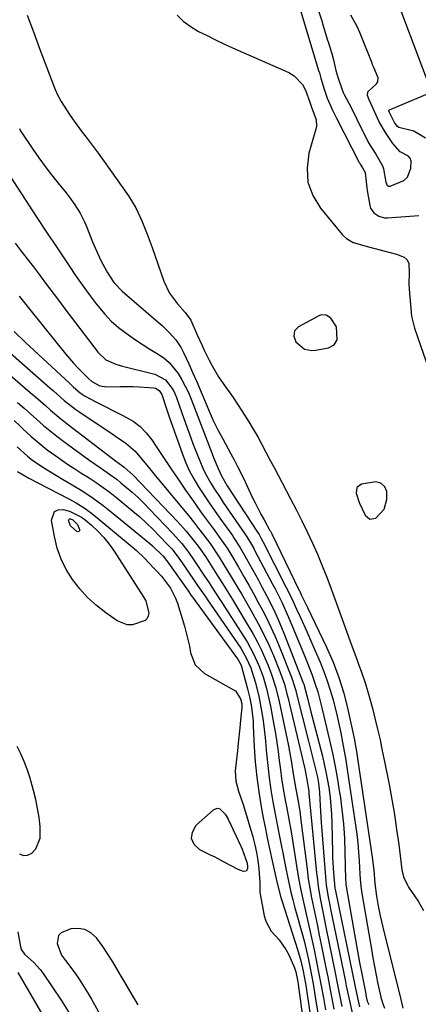
# Model space of a CAD drawing. Units: inches. Extents: x 1878552 to 1883769, y 405619 to 410864.
# Drawn here: x 1880473 to 1880596, y 406739 to 407043 of the extents above; entities that cross this region are included whole.
import ezdxf

# ---------------------------------------------------------------- set-up
doc = ezdxf.new("R2010")
doc.units = ezdxf.units.IN
doc.header["$MEASUREMENT"] = 0
for name, color, linetype in [('1', 7, 'Continuous'), ('7', 7, 'Continuous'), ('8', 7, 'Continuous')]:
    doc.layers.add(name, color=color, linetype=linetype)

msp = doc.modelspace()

# ---------------------------------------------------------------- linework, layer by layer
at = {"layer": '1', "color": 18}
for points in [[(1880599.42, 407022.57, 1630), (1880587.3, 407054.61, 1630)], [(1880558.62, 407048.81, 1630), (1880565.11, 407027.42, 1630), (1880565.32, 407026.76, 1630), (1880565.82, 407025.1, 1630), (1880566.2, 407023.74, 1630), (1880566.71, 407022, 1630), (1880567.78, 407018.93, 1630), (1880569.42, 407015.21, 1630), (1880570.03, 407013.96, 1630), (1880570.53, 407012.95, 1630), (1880577.63, 406999.04, 1630), (1880577.7, 406998.91, 1630), (1880577.91, 406998.52, 1630), (1880578.65, 406997.31, 1630), (1880579.46, 406995.91, 1630), (1880579.78, 406993.02, 1630), (1880580.01, 406991.21, 1630), (1880580.15, 406990.3, 1630), (1880580.93, 406985.75, 1630), (1880581.2, 406984.87, 1630), (1880582.16, 406983.4, 1630), (1880583.68, 406982.38, 1630), (1880585.44, 406981.92, 1630), (1880586.37, 406981.9, 1630), (1880596.13, 406982.56, 1630)], [(1880565.03, 407045.91, 1628), (1880566.15, 407042.45, 1628), (1880566.3, 407041.97, 1628), (1880567.79, 407037.14, 1628), (1880568.16, 407035.95, 1628), (1880569.07, 407032.98, 1628), (1880569.57, 407031.14, 1628), (1880570.46, 407027.44, 1628), (1880571.03, 407025.36, 1628), (1880572.14, 407022.05, 1628), (1880572.71, 407020.65, 1628), (1880573, 407020.05, 1628), (1880575.13, 407015.97, 1628), (1880576.91, 407012.35, 1628), (1880577.35, 407011.44, 1628), (1880579.57, 407007.02, 1628), (1880580.56, 407005.12, 1628), (1880582.79, 407001.59, 1628), (1880584.85, 406998.01, 1628), (1880585.14, 406997.04, 1628), (1880585.9, 406992.87, 1628), (1880586.34, 406991.93, 1628), (1880586.74, 406991.69, 1628), (1880587.2, 406991.7, 1628), (1880591.48, 406993.47, 1628), (1880592.57, 406994.44, 1628), (1880593.67, 406997.23, 1628), (1880593.7, 406999.54, 1628), (1880593.42, 407000.33, 1628), (1880592.87, 407000.95, 1628), (1880590.33, 407002.31, 1628), (1880588.05, 407004.83, 1628), (1880585.75, 407008.25, 1628), (1880583.86, 407011.56, 1628), (1880582.37, 407014.77, 1628), (1880580.75, 407018.38, 1628), (1880580.24, 407019.74, 1628), (1880580.28, 407020.83, 1628), (1880582.99, 407023.33, 1628), (1880583.38, 407023.98, 1628), (1880583.54, 407025.12, 1628), (1880582.19, 407028.32, 1628), (1880581.81, 407029.23, 1628), (1880581.63, 407029.69, 1628), (1880577.88, 407039.17, 1628), (1880577.04, 407041.06, 1628), (1880575.08, 407044.52, 1628)], [(1880598.13, 407006.54, 1630), (1880594.54, 407008.7, 1630), (1880589.91, 407009.84, 1630), (1880589.5, 407010.08, 1630), (1880588.73, 407011.19, 1630), (1880587.06, 407014.43, 1630), (1880586.86, 407014.94, 1630), (1880586.86, 407015.09, 1630), (1880586.88, 407015.16, 1630), (1880586.96, 407015.27, 1630), (1880587.02, 407015.31, 1630), (1880599.52, 407020.48, 1630)], [(1880557.64, 406946.99, 1632), (1880557.38, 406945.29, 1632), (1880558.04, 406943.51, 1632), (1880560.76, 406941.31, 1632), (1880562.98, 406940.84, 1632), (1880564.16, 406940.93, 1632), (1880568.17, 406941.74, 1632), (1880569.86, 406942.6, 1632), (1880570.84, 406944.21, 1632), (1880570.6, 406948.23, 1632), (1880568.88, 406950.87, 1632), (1880567.44, 406951.78, 1632), (1880565.9, 406951.86, 1632), (1880565.12, 406951.6, 1632), (1880558.84, 406948.23, 1632), (1880557.64, 406946.99, 1632)], [(1880585.43, 406891.84, 1632), (1880586.23, 406894.85, 1632), (1880586.18, 406897.31, 1632), (1880585.54, 406898.78, 1632), (1880584.3, 406899.87, 1632), (1880582.76, 406900.28, 1632), (1880578.37, 406899.55, 1632), (1880576.92, 406898.52, 1632), (1880576.72, 406896.76, 1632), (1880577.69, 406893.94, 1632), (1880578.56, 406891.96, 1632), (1880579.46, 406889.97, 1632), (1880580.92, 406888.74, 1632), (1880582.81, 406889.08, 1632), (1880585.43, 406891.84, 1632)], [(1880509.31, 406738.6, 1656), (1880507.41, 406741.73, 1656), (1880505.54, 406744.87, 1656), (1880503.68, 406748.03, 1656), (1880501.38, 406751.89, 1656), (1880499.87, 406754.27, 1656), (1880498.29, 406756.6, 1656), (1880496.35, 406759.32, 1656), (1880494.66, 406760.88, 1656), (1880492.79, 406761.94, 1656), (1880490.68, 406762.25, 1656), (1880488.39, 406762.06, 1656), (1880485.4, 406760.87, 1656), (1880484.58, 406760.02, 1656), (1880484.25, 406757.57, 1656), (1880485.51, 406753.97, 1656), (1880486.76, 406752.36, 1656), (1880489.63, 406748.49, 1656), (1880491.02, 406746.52, 1656), (1880493.62, 406742.46, 1656), (1880494.83, 406740.37, 1656), (1880507, 406718.36, 1656)]]:
    msp.add_polyline3d(points, dxfattribs=at)
at = {"layer": '7', "color": 18}
for points in [[(1880474.95, 407044.5, 1634), (1880476.84, 407039.37, 1634), (1880478.75, 407034.25, 1634), (1880483.34, 407022.06, 1634), (1880483.55, 407021.51, 1634), (1880484.26, 407019.89, 1634), (1880485.41, 407017.83, 1634), (1880487.07, 407015.25, 1634), (1880488.25, 407013.49, 1634), (1880489.45, 407011.74, 1634), (1880491.97, 407008.33, 1634), (1880493.17, 407006.78, 1634), (1880495.04, 407004.31, 1634), (1880496.9, 407001.83, 1634), (1880498.72, 406999.32, 1634), (1880500.52, 406996.8, 1634), (1880506.25, 406988.64, 1634), (1880508.57, 406984.93, 1634), (1880510.45, 406980.98, 1634), (1880512.06, 406976.89, 1634), (1880513.57, 406972.76, 1634), (1880517.25, 406962.27, 1634), (1880518.99, 406958.56, 1634), (1880521.43, 406955.26, 1634), (1880523.83, 406952.6, 1634), (1880525.51, 406950.21, 1634), (1880527.54, 406945.68, 1634), (1880528.92, 406942.66, 1634), (1880529.63, 406941.16, 1634), (1880531.21, 406937.92, 1634), (1880532.13, 406936.15, 1634), (1880534.17, 406932.73, 1634), (1880535.82, 406930.35, 1634), (1880538.63, 406926.33, 1634), (1880539.98, 406924.29, 1634), (1880541.31, 406922.24, 1634), (1880543.46, 406918.85, 1634), (1880544.88, 406916.55, 1634), (1880546.25, 406914.23, 1634), (1880547.55, 406911.87, 1634), (1880548.81, 406909.49, 1634), (1880550.05, 406907.09, 1634), (1880551.3, 406904.69, 1634), (1880552.55, 406902.3, 1634), (1880553.82, 406899.92, 1634), (1880556.4, 406895.07, 1634), (1880558.17, 406891.68, 1634), (1880559.89, 406888.27, 1634), (1880561.56, 406884.83, 1634), (1880563.18, 406881.37, 1634), (1880564.73, 406877.87, 1634), (1880566.22, 406874.35, 1634), (1880567.62, 406870.8, 1634), (1880568.97, 406867.22, 1634), (1880573.19, 406855.57, 1634), (1880574.87, 406850.94, 1634), (1880576.58, 406846.33, 1634), (1880577.56, 406843.65, 1634), (1880578.25, 406841.71, 1634), (1880579.57, 406837.81, 1634), (1880580.78, 406833.87, 1634), (1880581.84, 406829.89, 1634), (1880582.51, 406827.21, 1634), (1880583.32, 406823.87, 1634), (1880584.09, 406820.52, 1634), (1880584.81, 406817.16, 1634), (1880585.49, 406813.78, 1634), (1880586.88, 406806.67, 1634), (1880587.73, 406802.07, 1634), (1880588.53, 406797.45, 1634), (1880589.23, 406792.82, 1634), (1880589.88, 406788.18, 1634), (1880590.89, 406780.3, 1634), (1880591.37, 406778.22, 1634), (1880592.55, 406775.63, 1634), (1880592.93, 406775.02, 1634), (1880595.85, 406770.64, 1634), (1880597.59, 406767.8, 1634)], [(1880521.34, 407044.51, 1632), (1880523.22, 407042.68, 1632), (1880525.32, 407041.12, 1632), (1880527.98, 407039.53, 1632), (1880530.57, 407038.21, 1632), (1880533.17, 407036.92, 1632), (1880535.8, 407035.69, 1632), (1880538.45, 407034.49, 1632), (1880555.91, 407026.78, 1632), (1880557.58, 407025.78, 1632), (1880560.15, 407023.06, 1632), (1880561.05, 407021.34, 1632), (1880562.42, 407017.67, 1632), (1880562.94, 407016.06, 1632), (1880564.34, 407012.17, 1632), (1880564.41, 407010.26, 1632), (1880564.23, 407009.3, 1632), (1880562.12, 407001.83, 1632), (1880561.55, 406997.29, 1632), (1880561.81, 406992.93, 1632), (1880563.33, 406988.82, 1632), (1880565.68, 406984.9, 1632), (1880572.42, 406976.74, 1632), (1880572.83, 406976.28, 1632), (1880573.72, 406975.45, 1632), (1880575.83, 406974.24, 1632), (1880580.54, 406972.92, 1632), (1880584.86, 406971.77, 1632), (1880589.19, 406970.68, 1632), (1880591.6, 406969.76, 1632), (1880592.53, 406968.91, 1632), (1880593.02, 406967.75, 1632), (1880593.09, 406964.75, 1632), (1880593.06, 406961.5, 1632), (1880593.15, 406959.88, 1632), (1880593.82, 406951.47, 1632), (1880594.81, 406947.82, 1632), (1880600.12, 406932.35, 1632)], [(1880472.57, 407009.55, 1636), (1880472.96, 407008.59, 1636), (1880473.23, 407008.14, 1636), (1880476.66, 407003.14, 1636), (1880478.55, 407000.44, 1636), (1880480.49, 406997.78, 1636), (1880482.5, 406995.17, 1636), (1880484.55, 406992.59, 1636), (1880487, 406989.57, 1636), (1880487.93, 406988.38, 1636), (1880489.69, 406985.91, 1636), (1880491.28, 406983.34, 1636), (1880492.64, 406980.64, 1636), (1880493.23, 406979.25, 1636), (1880495.13, 406974.49, 1636), (1880496.75, 406970.72, 1636), (1880497.65, 406968.88, 1636), (1880499.63, 406965.12, 1636), (1880501.69, 406961.92, 1636), (1880504.3, 406959.17, 1636), (1880515.5, 406949.61, 1636), (1880516.65, 406948.6, 1636), (1880518.86, 406946.47, 1636), (1880520.91, 406944.19, 1636), (1880522.59, 406941.67, 1636), (1880523.29, 406940.31, 1636), (1880524.9, 406936.8, 1636), (1880526.21, 406933.89, 1636), (1880527.49, 406930.96, 1636), (1880528.73, 406928.02, 1636), (1880529.95, 406925.07, 1636), (1880531.19, 406922.13, 1636), (1880532.51, 406919.22, 1636), (1880533.93, 406916.37, 1636), (1880535.42, 406913.55, 1636), (1880537.94, 406908.98, 1636), (1880538.95, 406907.11, 1636), (1880539.94, 406905.22, 1636), (1880541.82, 406901.39, 1636), (1880544.56, 406895.59, 1636), (1880545.43, 406893.79, 1636), (1880547.27, 406890.24, 1636), (1880548.23, 406888.49, 1636), (1880550.04, 406885.27, 1636), (1880550.19, 406885, 1636), (1880550.49, 406884.46, 1636), (1880550.63, 406884.18, 1636), (1880559.12, 406866.72, 1636), (1880559.25, 406866.46, 1636), (1880559.74, 406865.4, 1636), (1880561.68, 406861.39, 1636), (1880567.52, 406849.2, 1636), (1880569.57, 406844.52, 1636), (1880571.39, 406839.77, 1636), (1880572.87, 406834.9, 1636), (1880574.13, 406829.95, 1636), (1880576.19, 406820.52, 1636), (1880576.34, 406819.81, 1636), (1880576.8, 406816.94, 1636), (1880577.01, 406815.49, 1636), (1880577.11, 406814.77, 1636), (1880581.68, 406784.27, 1636), (1880582.17, 406780.22, 1636), (1880582.54, 406776.15, 1636), (1880583.01, 406772.21, 1636), (1880583.46, 406769.7, 1636), (1880584.17, 406766.16, 1636), (1880584.57, 406764.39, 1636), (1880584.99, 406762.63, 1636), (1880590.53, 406740.24, 1636), (1880591.17, 406737.59, 1636)], [(1880467.13, 406998.64, 1638), (1880477.9, 406981.98, 1638), (1880478.5, 406981.07, 1638), (1880480.33, 406978.35, 1638), (1880482.17, 406975.64, 1638), (1880482.78, 406974.73, 1638), (1880487.9, 406967.07, 1638), (1880489.92, 406964.09, 1638), (1880491.98, 406961.15, 1638), (1880494.09, 406958.23, 1638), (1880496.23, 406955.35, 1638), (1880496.84, 406954.54, 1638), (1880498.81, 406952.18, 1638), (1880500.91, 406949.96, 1638), (1880503.21, 406947.95, 1638), (1880506.67, 406945.37, 1638), (1880508.71, 406943.98, 1638), (1880512.87, 406941.32, 1638), (1880514.98, 406940.04, 1638), (1880517.2, 406938.56, 1638), (1880518.87, 406937.16, 1638), (1880521.65, 406933.76, 1638), (1880522.79, 406931.84, 1638), (1880524.8, 406927.86, 1638), (1880525.66, 406925.79, 1638), (1880532.15, 406908.91, 1638), (1880532.6, 406907.77, 1638), (1880534, 406904.38, 1638), (1880535.01, 406902.15, 1638), (1880536.84, 406899.06, 1638), (1880546.18, 406884.74, 1638), (1880546.67, 406883.97, 1638), (1880547.35, 406882.79, 1638), (1880547.99, 406881.58, 1638), (1880555, 406867.78, 1638), (1880555.85, 406866.08, 1638), (1880557.07, 406863.51, 1638), (1880558.26, 406860.93, 1638), (1880559.45, 406858.34, 1638), (1880561.4, 406854.01, 1638), (1880562.36, 406851.84, 1638), (1880563.32, 406849.67, 1638), (1880565.56, 406844.52, 1638), (1880566.72, 406841.67, 1638), (1880567.79, 406838.79, 1638), (1880568.71, 406835.86, 1638), (1880569.55, 406832.89, 1638), (1880570.7, 406828.23, 1638), (1880571.35, 406825.44, 1638), (1880571.93, 406822.65, 1638), (1880572.48, 406819.84, 1638), (1880572.99, 406817.02, 1638), (1880573.48, 406814.21, 1638), (1880573.93, 406811.38, 1638), (1880574.37, 406808.56, 1638), (1880576.53, 406794.15, 1638), (1880576.9, 406791.39, 1638), (1880577.23, 406788.63, 1638), (1880577.47, 406785.85, 1638), (1880577.66, 406783.07, 1638), (1880577.88, 406779.01, 1638), (1880577.97, 406777.5, 1638), (1880578.14, 406775.24, 1638), (1880578.45, 406773, 1638), (1880581.41, 406755.8, 1638), (1880581.89, 406753.12, 1638), (1880582.39, 406750.44, 1638), (1880582.92, 406747.77, 1638), (1880583.47, 406745.11, 1638), (1880584.36, 406740.93, 1638), (1880584.84, 406739.25, 1638), (1880585.49, 406737.62, 1638)], [(1880472.49, 406957.67, 1642), (1880473.73, 406956.14, 1642), (1880476.19, 406953.07, 1642), (1880486.83, 406939.84, 1642), (1880489.24, 406937.01, 1642), (1880490.51, 406935.65, 1642), (1880494.02, 406932.13, 1642), (1880494.9, 406931.32, 1642), (1880497.4, 406930, 1642), (1880499.58, 406929.67, 1642), (1880503.81, 406929.78, 1642), (1880507.63, 406929.71, 1642), (1880509.54, 406929.61, 1642), (1880514.13, 406929.31, 1642), (1880514.59, 406929.23, 1642), (1880515.77, 406928.51, 1642), (1880516.55, 406927.28, 1642), (1880518.01, 406922.82, 1642), (1880518.43, 406921.59, 1642), (1880518.85, 406920.36, 1642), (1880522.84, 406909.11, 1642), (1880523.9, 406906.4, 1642), (1880525.09, 406903.75, 1642), (1880526.47, 406901.19, 1642), (1880527.96, 406898.69, 1642), (1880529.57, 406896.25, 1642), (1880531.19, 406893.83, 1642), (1880532.86, 406891.42, 1642), (1880534.54, 406889.04, 1642), (1880538.41, 406883.65, 1642), (1880539.01, 406882.78, 1642), (1880540.71, 406880.1, 1642), (1880542.29, 406877.36, 1642), (1880542.8, 406876.43, 1642), (1880546.45, 406869.85, 1642), (1880547.53, 406867.86, 1642), (1880549.66, 406863.84, 1642), (1880551.68, 406859.77, 1642), (1880552.63, 406857.71, 1642), (1880554.38, 406853.52, 1642), (1880560.34, 406838.1, 1642), (1880560.48, 406837.72, 1642), (1880561.53, 406833.83, 1642), (1880562.74, 406829.17, 1642), (1880563.14, 406827.61, 1642), (1880566.28, 406815.43, 1642), (1880566.86, 406813.03, 1642), (1880567.38, 406810.62, 1642), (1880568.23, 406805.76, 1642), (1880568.63, 406802.73, 1642), (1880568.91, 406800.08, 1642), (1880569.08, 406797.42, 1642), (1880569.19, 406794.76, 1642), (1880569.39, 406785.75, 1642), (1880569.43, 406784.16, 1642), (1880569.66, 406779.37, 1642), (1880570.13, 406774.63, 1642), (1880570.2, 406774.24, 1642), (1880570.28, 406773.85, 1642), (1880576.43, 406744.17, 1642), (1880577.14, 406740.81, 1642), (1880577.76, 406738.03, 1642)], [(1880460.88, 406947.82, 1646), (1880481.9, 406929.35, 1646), (1880483.03, 406928.36, 1646), (1880486.42, 406925.42, 1646), (1880489.94, 406922.66, 1646), (1880491.17, 406921.81, 1646), (1880501.25, 406915.08, 1646), (1880502.3, 406914.37, 1646), (1880505.46, 406912.23, 1646), (1880508.33, 406909.77, 1646), (1880510.85, 406906.79, 1646), (1880511.94, 406905.45, 1646), (1880514.14, 406902.79, 1646), (1880523.19, 406891.83, 1646), (1880524.79, 406889.87, 1646), (1880526.38, 406887.89, 1646), (1880527.95, 406885.9, 1646), (1880529.5, 406883.9, 1646), (1880531.54, 406881.17, 1646), (1880534.31, 406877.04, 1646), (1880536.91, 406872.8, 1646), (1880537.76, 406871.38, 1646), (1880539.91, 406867.79, 1646), (1880541.19, 406865.64, 1646), (1880543.69, 406861.31, 1646), (1880544.77, 406859.43, 1646), (1880546.49, 406856.29, 1646), (1880548.13, 406853.11, 1646), (1880549.65, 406849.87, 1646), (1880551.09, 406846.59, 1646), (1880553.13, 406841.7, 1646), (1880554.5, 406837.77, 1646), (1880555.31, 406834.75, 1646), (1880555.56, 406833.74, 1646), (1880560.79, 406811.58, 1646), (1880560.91, 406811.02, 1646), (1880561.44, 406808.22, 1646), (1880561.87, 406805.84, 1646), (1880562.03, 406804.68, 1646), (1880562.12, 406803.9, 1646), (1880564.48, 406779.4, 1646), (1880564.72, 406777.29, 1646), (1880564.99, 406775.18, 1646), (1880565.69, 406770.99, 1646), (1880566.1, 406768.91, 1646), (1880566.92, 406764.73, 1646), (1880567.34, 406762.65, 1646), (1880570.22, 406748.46, 1646), (1880570.75, 406745.86, 1646), (1880571.27, 406743.26, 1646), (1880571.79, 406740.65, 1646), (1880572.31, 406738.05, 1646)], [(1880470.87, 406946.72, 1644), (1880474.26, 406943.45, 1644), (1880487.97, 406930.76, 1644), (1880489.3, 406929.55, 1644), (1880491.35, 406927.81, 1644), (1880492.83, 406926.81, 1644), (1880496.17, 406925.02, 1644), (1880498.25, 406923.94, 1644), (1880502.44, 406921.83, 1644), (1880504.54, 406920.8, 1644), (1880507.73, 406919, 1644), (1880509.91, 406917.39, 1644), (1880511.79, 406915.44, 1644), (1880513.48, 406913.27, 1644), (1880514.84, 406911.18, 1644), (1880517.08, 406907.8, 1644), (1880519.33, 406904.43, 1644), (1880521.61, 406901.08, 1644), (1880523.92, 406897.75, 1644), (1880525.21, 406895.89, 1644), (1880526.99, 406893.36, 1644), (1880528.79, 406890.85, 1644), (1880530.6, 406888.35, 1644), (1880532.43, 406885.86, 1644), (1880535.28, 406881.98, 1644), (1880536.79, 406879.73, 1644), (1880538.21, 406877.41, 1644), (1880540.26, 406873.89, 1644), (1880542.03, 406870.84, 1644), (1880543.48, 406868.3, 1644), (1880544.92, 406865.74, 1644), (1880546.33, 406863.18, 1644), (1880547.73, 406860.61, 1644), (1880549.07, 406858.01, 1644), (1880550.35, 406855.38, 1644), (1880551.55, 406852.71, 1644), (1880552.68, 406850.01, 1644), (1880556.73, 406839.91, 1644), (1880557.88, 406836.35, 1644), (1880558.04, 406835.75, 1644), (1880558.2, 406835.14, 1644), (1880561.99, 406820.08, 1644), (1880562.92, 406816.4, 1644), (1880563.84, 406812.71, 1644), (1880564.71, 406809.01, 1644), (1880565.02, 406807.16, 1644), (1880565.32, 406804.38, 1644), (1880565.54, 406800.15, 1644), (1880565.64, 406798.44, 1644), (1880565.88, 406795, 1644), (1880567.2, 406778.21, 1644), (1880567.46, 406775.69, 1644), (1880568.07, 406771.94, 1644), (1880568.55, 406769.44, 1644), (1880568.8, 406768.2, 1644), (1880573.29, 406746.33, 1644), (1880573.67, 406744.47, 1644), (1880574.44, 406740.74, 1644), (1880575.44, 406736.09, 1644)], [(1880462.65, 406939.2, 1648), (1880475.88, 406927.94, 1648), (1880477.46, 406926.58, 1648), (1880480.62, 406923.85, 1648), (1880482.19, 406922.47, 1648), (1880485.37, 406919.78, 1648), (1880488.65, 406917.19, 1648), (1880502.71, 406906.5, 1648), (1880503.02, 406906.26, 1648), (1880504.94, 406904.86, 1648), (1880507.73, 406902.34, 1648), (1880521.41, 406887.97, 1648), (1880524.07, 406885.03, 1648), (1880526.61, 406881.93, 1648), (1880527.79, 406880.36, 1648), (1880530.05, 406877.16, 1648), (1880531.12, 406875.52, 1648), (1880533.22, 406872.21, 1648), (1880535.31, 406868.88, 1648), (1880536.36, 406867.21, 1648), (1880538.43, 406863.86, 1648), (1880539.46, 406862.18, 1648), (1880543.34, 406855.81, 1648), (1880544.73, 406853.4, 1648), (1880546.06, 406850.95, 1648), (1880547.29, 406848.45, 1648), (1880548.45, 406845.92, 1648), (1880549.5, 406843.47, 1648), (1880550.57, 406840.76, 1648), (1880551.85, 406836.58, 1648), (1880552.87, 406832.33, 1648), (1880555.79, 406818.66, 1648), (1880556.13, 406816.96, 1648), (1880556.74, 406813.55, 1648), (1880557.27, 406810, 1648), (1880558.07, 406805.26, 1648), (1880558.65, 406802.11, 1648), (1880559.24, 406798.5, 1648), (1880559.74, 406794.89, 1648), (1880561.51, 406780.51, 1648), (1880561.91, 406777.58, 1648), (1880562.36, 406774.65, 1648), (1880562.9, 406771.73, 1648), (1880563.48, 406768.83, 1648), (1880564.1, 406765.93, 1648), (1880564.72, 406763.03, 1648), (1880565.31, 406760.13, 1648), (1880565.9, 406757.22, 1648), (1880567.24, 406750.56, 1648), (1880567.9, 406747.23, 1648), (1880568.55, 406743.89, 1648), (1880569.19, 406740.56, 1648), (1880569.82, 406737.22, 1648)], [(1880470.86, 406919.2, 1652), (1880472.74, 406917.45, 1652), (1880473.73, 406916.51, 1652), (1880476.12, 406914.32, 1652), (1880478.59, 406912.2, 1652), (1880481.14, 406910.21, 1652), (1880483.77, 406908.29, 1652), (1880485.27, 406907.25, 1652), (1880487.45, 406905.76, 1652), (1880489.64, 406904.3, 1652), (1880491.85, 406902.87, 1652), (1880494.08, 406901.47, 1652), (1880496.3, 406900.04, 1652), (1880498.47, 406898.55, 1652), (1880500.57, 406896.97, 1652), (1880502.64, 406895.34, 1652), (1880507.6, 406891.24, 1652), (1880509.73, 406889.42, 1652), (1880511.81, 406887.55, 1652), (1880513.83, 406885.6, 1652), (1880515.8, 406883.61, 1652), (1880518.45, 406880.83, 1652), (1880519.65, 406879.52, 1652), (1880521.33, 406877.45, 1652), (1880522.88, 406875.28, 1652), (1880526.64, 406869.73, 1652), (1880527.64, 406868.26, 1652), (1880529.15, 406866.05, 1652), (1880530.16, 406864.58, 1652), (1880530.67, 406863.84, 1652), (1880540.99, 406848.82, 1652), (1880542.73, 406845.9, 1652), (1880544.11, 406842.79, 1652), (1880545.43, 406838.42, 1652), (1880546.55, 406834, 1652), (1880547.43, 406829.52, 1652), (1880547.53, 406828.94, 1652), (1880547.93, 406826.39, 1652), (1880548.28, 406823.84, 1652), (1880548.57, 406821.28, 1652), (1880548.99, 406816.33, 1652), (1880549.34, 406812.57, 1652), (1880549.77, 406808.83, 1652), (1880550.33, 406805.1, 1652), (1880550.96, 406801.38, 1652), (1880551.37, 406799.21, 1652), (1880551.88, 406796.54, 1652), (1880552.39, 406793.87, 1652), (1880552.9, 406791.2, 1652), (1880553.51, 406788.08, 1652), (1880554, 406785.64, 1652), (1880554.96, 406780.76, 1652), (1880555.44, 406778.32, 1652), (1880556.5, 406773.46, 1652), (1880557.11, 406771.04, 1652), (1880557.75, 406768.64, 1652), (1880559.9, 406760.95, 1652), (1880560.59, 406758.34, 1652), (1880561.24, 406755.72, 1652), (1880561.83, 406753.08, 1652), (1880562.38, 406750.43, 1652), (1880562.88, 406747.77, 1652), (1880563.37, 406745.11, 1652), (1880563.83, 406742.45, 1652), (1880564.28, 406739.78, 1652), (1880565.77, 406730.61, 1652)], [(1880471.85, 406911.12, 1654), (1880475.02, 406908.21, 1654), (1880476.72, 406906.89, 1654), (1880480.28, 406904.47, 1654), (1880483.96, 406902.19, 1654), (1880485.82, 406901.1, 1654), (1880488.81, 406899.37, 1654), (1880492.12, 406897.35, 1654), (1880495.35, 406895.22, 1654), (1880498.48, 406892.93, 1654), (1880501.53, 406890.54, 1654), (1880512.85, 406881.21, 1654), (1880513.66, 406880.52, 1654), (1880516.98, 406877.26, 1654), (1880518.08, 406875.97, 1654), (1880518.49, 406875.43, 1654), (1880518.68, 406875.15, 1654), (1880524.51, 406866.88, 1654), (1880524.71, 406866.6, 1654), (1880525.71, 406865.19, 1654), (1880526.12, 406864.64, 1654), (1880540.03, 406845.57, 1654), (1880540.22, 406845.3, 1654), (1880540.98, 406843.81, 1654), (1880541.19, 406843.17, 1654), (1880543.11, 406836.24, 1654), (1880543.81, 406833.43, 1654), (1880544.32, 406830.58, 1654), (1880544.8, 406826.26, 1654), (1880544.89, 406824.81, 1654), (1880545.19, 406818.35, 1654), (1880545.5, 406813.68, 1654), (1880545.94, 406809.03, 1654), (1880546.58, 406804.4, 1654), (1880547.34, 406799.78, 1654), (1880547.98, 406796.37, 1654), (1880548.62, 406793.06, 1654), (1880549.28, 406789.76, 1654), (1880549.97, 406786.46, 1654), (1880550.69, 406783.17, 1654), (1880551.72, 406778.52, 1654), (1880552.16, 406776.59, 1654), (1880553.43, 406771.82, 1654), (1880553.73, 406770.88, 1654), (1880558.7, 406755.4, 1654), (1880559.62, 406752.21, 1654), (1880560.34, 406748.97, 1654), (1880561.2, 406744.05, 1654), (1880561.46, 406742.41, 1654), (1880563.47, 406728.97, 1654)], [(1880471.9, 406903.51, 1656), (1880475.43, 406901.45, 1656), (1880487.58, 406895.14, 1656), (1880490.09, 406893.74, 1656), (1880492.53, 406892.22, 1656), (1880494.86, 406890.56, 1656), (1880497.13, 406888.79, 1656), (1880507.45, 406880.16, 1656), (1880508.76, 406879.03, 1656), (1880511.26, 406876.64, 1656), (1880514.13, 406873.55, 1656), (1880514.8, 406872.86, 1656), (1880516.5, 406871.14, 1656), (1880519.26, 406867.44, 1656), (1880520.81, 406864.36, 1656), (1880521.39, 406862.73, 1656), (1880523.58, 406855.67, 1656), (1880524.16, 406853.62, 1656), (1880525.1, 406849.47, 1656), (1880525.45, 406847.37, 1656), (1880526.88, 406843.71, 1656), (1880529.78, 406841.06, 1656), (1880538.8, 406836, 1656), (1880539.34, 406835.63, 1656), (1880540.96, 406833.24, 1656), (1880541.3, 406831.7, 1656), (1880541.31, 406830.9, 1656), (1880541.29, 406830.51, 1656), (1880540.93, 406826.57, 1656), (1880540.71, 406824.2, 1656), (1880540.24, 406819.47, 1656), (1880539.99, 406817.1, 1656), (1880539.32, 406810.91, 1656), (1880539.46, 406807.73, 1656), (1880540.34, 406804.65, 1656), (1880541.84, 406800.24, 1656), (1880544.71, 406790.53, 1656), (1880545.35, 406788.1, 1656), (1880545.89, 406785.66, 1656), (1880546.28, 406783.18, 1656), (1880546.58, 406780.69, 1656), (1880546.95, 406776.41, 1656), (1880546.95, 406775.3, 1656), (1880546.89, 406773.83, 1656), (1880546.94, 406773.47, 1656), (1880548.26, 406766.16, 1656), (1880548.75, 406764.43, 1656), (1880550.44, 406761.35, 1656), (1880552.9, 406758.68, 1656), (1880555, 406755.73, 1656), (1880555.84, 406754.1, 1656), (1880557.62, 406750.05, 1656), (1880558.07, 406748.82, 1656), (1880558.6, 406746.25, 1656), (1880558.8, 406744.95, 1656), (1880561.19, 406727.32, 1656)], [(1880510.48, 406865.38, 1658), (1880511.63, 406863.48, 1658), (1880512.54, 406859.71, 1658), (1880512.39, 406858.82, 1658), (1880512.05, 406858.04, 1658), (1880511.45, 406857.45, 1658), (1880507.47, 406856.11, 1658), (1880505.83, 406856.1, 1658), (1880502.73, 406857.33, 1658), (1880499.21, 406859.83, 1658), (1880496.34, 406862.1, 1658), (1880493.64, 406864.54, 1658), (1880491.2, 406867.24, 1658), (1880488.93, 406870.1, 1658), (1880487.02, 406873.2, 1658), (1880485.4, 406876.42, 1658), (1880484.22, 406879.82, 1658), (1880483.33, 406883.35, 1658), (1880482.4, 406888.45, 1658), (1880483.33, 406891.15, 1658), (1880484.53, 406891.66, 1658), (1880486.11, 406891.75, 1658), (1880487.98, 406891.18, 1658), (1880491.72, 406889.35, 1658), (1880492.84, 406888.52, 1658), (1880494.8, 406886.86, 1658), (1880496.76, 406885.03, 1658), (1880498.61, 406883.1, 1658), (1880500.28, 406881.02, 1658), (1880501.83, 406878.83, 1658), (1880510.08, 406866, 1658), (1880510.48, 406865.38, 1658)], [(1880472.56, 406785.27, 1656), (1880473.75, 406784.72, 1656), (1880475.04, 406784.86, 1656), (1880476.41, 406785.47, 1656), (1880477.61, 406786.87, 1656), (1880478.93, 406790.11, 1656), (1880478.9, 406793.72, 1656), (1880478.59, 406796.55, 1656), (1880478.16, 406799.35, 1656), (1880477.57, 406802.13, 1656), (1880476.88, 406804.88, 1656), (1880475.7, 406809.03, 1656), (1880474.93, 406811.46, 1656), (1880474.04, 406813.85, 1656), (1880473, 406816.17, 1656), (1880471.86, 406818.45, 1656)], [(1880536.23, 406797.53, 1658), (1880537.09, 406796.05, 1658), (1880540.99, 406787.64, 1658), (1880541.41, 406786.7, 1658), (1880542.96, 406782.39, 1658), (1880543.11, 406781.23, 1658), (1880543.1, 406780.64, 1658), (1880542.7, 406779.93, 1658), (1880541.89, 406779.82, 1658), (1880540.25, 406780.43, 1658), (1880535.92, 406782.76, 1658), (1880533.11, 406784.21, 1658), (1880531.69, 406784.91, 1658), (1880528.3, 406786.52, 1658), (1880526.61, 406788.22, 1658), (1880525.73, 406790.03, 1658), (1880526.07, 406792.01, 1658), (1880527.22, 406794.11, 1658), (1880532.58, 406798.89, 1658), (1880533.23, 406799.23, 1658), (1880533.86, 406799.36, 1658), (1880534.49, 406799.2, 1658), (1880536.23, 406797.53, 1658)], [(1880472.06, 406761.2, 1658), (1880472.89, 406756.51, 1658), (1880473.18, 406755.56, 1658), (1880474.14, 406754.25, 1658), (1880476.98, 406751.73, 1658), (1880478.95, 406749.53, 1658), (1880479.82, 406748.33, 1658), (1880485.41, 406740.04, 1658), (1880488.03, 406735.96, 1658)]]:
    msp.add_polyline3d(points, dxfattribs=at)
at = {"layer": '8', "color": 18}
for points in [[(1880471.17, 406974.02, 1640), (1880473.08, 406971.61, 1640), (1880474.97, 406969.2, 1640), (1880476.84, 406966.76, 1640), (1880478.69, 406964.31, 1640), (1880478.97, 406963.94, 1640), (1880480.95, 406961.29, 1640), (1880482.93, 406958.65, 1640), (1880484.92, 406956.01, 1640), (1880486.91, 406953.38, 1640), (1880496.86, 406940.25, 1640), (1880499.28, 406938.04, 1640), (1880502.31, 406936.64, 1640), (1880503.38, 406936.3, 1640), (1880504.46, 406936, 1640), (1880514.42, 406933.59, 1640), (1880517.71, 406931.83, 1640), (1880520.05, 406928.76, 1640), (1880520.62, 406927.6, 1640), (1880521.11, 406926.4, 1640), (1880522.79, 406921.57, 1640), (1880523.91, 406918.43, 1640), (1880525.05, 406915.3, 1640), (1880526.23, 406912.18, 1640), (1880527.44, 406909.07, 1640), (1880529.28, 406904.53, 1640), (1880530.02, 406902.94, 1640), (1880531.74, 406899.86, 1640), (1880532.68, 406898.36, 1640), (1880534.61, 406895.4, 1640), (1880535.6, 406893.94, 1640), (1880542.31, 406884.2, 1640), (1880542.73, 406883.57, 1640), (1880543.92, 406881.64, 1640), (1880545.02, 406879.66, 1640), (1880545.38, 406879, 1640), (1880550.77, 406868.83, 1640), (1880551.52, 406867.4, 1640), (1880553.68, 406863.08, 1640), (1880555.68, 406858.68, 1640), (1880556.3, 406857.2, 1640), (1880560.6, 406846.76, 1640), (1880561.21, 406845.27, 1640), (1880562.96, 406840.78, 1640), (1880564.06, 406837.77, 1640), (1880564.82, 406835.33, 1640), (1880565.83, 406831.62, 1640), (1880566.13, 406830.38, 1640), (1880568.48, 406820.42, 1640), (1880569.38, 406816.38, 1640), (1880570.22, 406812.32, 1640), (1880570.95, 406808.25, 1640), (1880571.61, 406804.16, 1640), (1880571.72, 406803.44, 1640), (1880572.29, 406799.02, 1640), (1880572.75, 406794.6, 1640), (1880573.06, 406790.16, 1640), (1880573.25, 406785.71, 1640), (1880573.45, 406777.34, 1640), (1880573.48, 406776.53, 1640), (1880573.55, 406775.72, 1640), (1880573.58, 406775.46, 1640), (1880573.63, 406775.19, 1640), (1880575.88, 406762.22, 1640), (1880576.5, 406758.72, 1640), (1880577.13, 406755.22, 1640), (1880577.79, 406751.72, 1640), (1880578.45, 406748.23, 1640), (1880579.67, 406741.98, 1640), (1880579.74, 406741.61, 1640), (1880580.15, 406739.77, 1640), (1880580.6, 406738.72, 1640)], [(1880471.92, 406924.78, 1650), (1880473.96, 406923.05, 1650), (1880475.97, 406921.29, 1650), (1880477.95, 406919.5, 1650), (1880479.96, 406917.73, 1650), (1880482, 406916.01, 1650), (1880484.09, 406914.35, 1650), (1880486.23, 406912.74, 1650), (1880494.26, 406906.89, 1650), (1880497.9, 406904.35, 1650), (1880500.35, 406902.7, 1650), (1880502.73, 406900.95, 1650), (1880503.88, 406900.02, 1650), (1880507.39, 406897.07, 1650), (1880509.25, 406895.39, 1650), (1880511.06, 406893.65, 1650), (1880512.82, 406891.86, 1650), (1880519.93, 406884.4, 1650), (1880522.78, 406881.18, 1650), (1880524.56, 406878.92, 1650), (1880526.23, 406876.58, 1650), (1880527.04, 406875.39, 1650), (1880529.63, 406871.42, 1650), (1880531.2, 406869.02, 1650), (1880532.77, 406866.63, 1650), (1880535.11, 406863.02, 1650), (1880542.09, 406852.24, 1650), (1880543.12, 406850.58, 1650), (1880544.98, 406847.15, 1650), (1880546.61, 406843.51, 1650), (1880547.89, 406840, 1650), (1880548.93, 406836.4, 1650), (1880549.38, 406834.59, 1650), (1880550.17, 406830.93, 1650), (1880551.26, 406825.21, 1650), (1880551.75, 406822.46, 1650), (1880552.2, 406819.7, 1650), (1880552.58, 406816.94, 1650), (1880552.92, 406814.16, 1650), (1880553.26, 406811.29, 1650), (1880553.63, 406808.62, 1650), (1880554.06, 406805.96, 1650), (1880554.78, 406801.92, 1650), (1880555.15, 406799.95, 1650), (1880555.87, 406796.02, 1650), (1880556.56, 406792.09, 1650), (1880557.22, 406788.16, 1650), (1880557.53, 406786.18, 1650), (1880558.26, 406781.53, 1650), (1880558.89, 406777.8, 1650), (1880559.58, 406774.08, 1650), (1880560.37, 406770.38, 1650), (1880561.23, 406766.67, 1650), (1880562.1, 406763, 1650), (1880562.94, 406759.32, 1650), (1880563.73, 406755.63, 1650), (1880564.49, 406751.93, 1650), (1880565.21, 406748.22, 1650), (1880565.91, 406744.51, 1650), (1880566.59, 406740.8, 1650), (1880567.25, 406737.08, 1650)], [(1880489.03, 406888.58, 1660), (1880490.46, 406887.11, 1660), (1880491.12, 406885.54, 1660), (1880491.07, 406885.15, 1660), (1880490.93, 406884.89, 1660), (1880490.64, 406884.83, 1660), (1880490.25, 406884.91, 1660), (1880488.35, 406886.71, 1660), (1880487.75, 406888.33, 1660), (1880487.78, 406888.57, 1660), (1880487.88, 406888.75, 1660), (1880488.06, 406888.84, 1660), (1880488.31, 406888.86, 1660), (1880489.03, 406888.58, 1660)], [(1880472.07, 406748.65, 1660), (1880487.11, 406722.73, 1660)]]:
    msp.add_polyline3d(points, dxfattribs=at)

doc.saveas('drawing.dxf')
